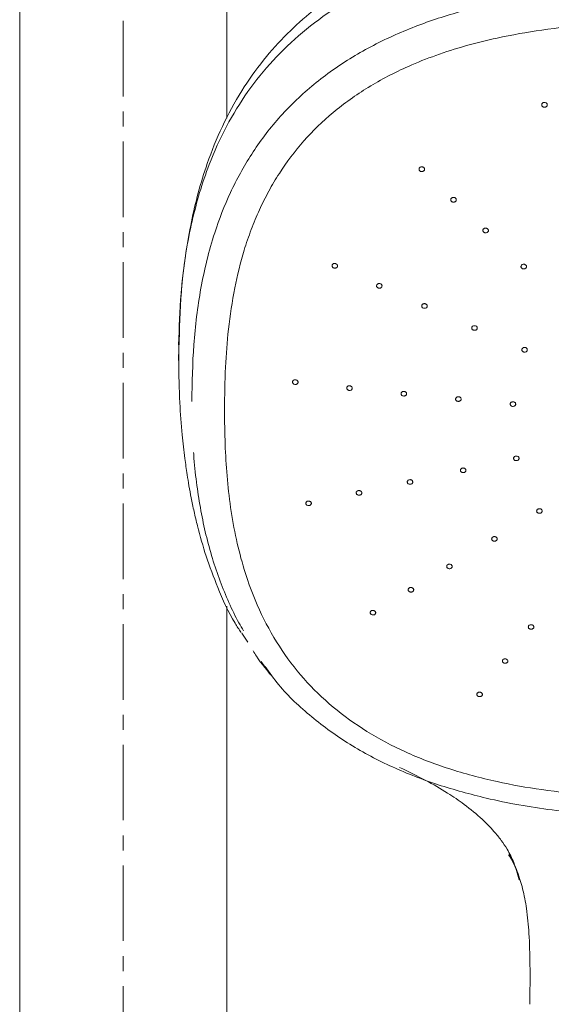
# Model space of a CAD drawing. Units: millimetres. Extents: x 727 to 2530, y 417 to 3165.
# Drawn here: x 886 to 939, y 1480 to 1578 of the extents above; entities that cross this region are included whole.
import ezdxf

# ---------------------------------------------------------------- set-up
doc = ezdxf.new("R2010")
doc.units = ezdxf.units.MM
doc.linetypes.add('CENTER', pattern=[0.6, 0.375, -0.075, 0.075, -0.075])
doc.layers.add('center line', color=7, linetype='CENTER', lineweight=15)
doc.layers.add('contour line', color=7, linetype='Continuous', lineweight=20)

msp = doc.modelspace()

# ---------------------------------------------------------------- linework, layer by layer
at = {"layer": 'center line', "lineweight": 15, "ltscale": 20}
msp.add_line((896.254, 549.926), (896.254, 1898.07), dxfattribs=at)
at = {"layer": 'contour line', "linetype": 'ByBlock', "lineweight": 15, "ltscale": 2}
for p, q in [((885.954, 1396.048), (885.954, 1620.704)), ((906.554, 1567.748), (906.554, 1620.704)), ((901.766, 1545.639), (901.767, 1543.584)), ((901.801, 1545.231), (901.82, 1545.634)), ((901.754, 1544.265), (901.775, 1542.984)), ((901.776, 1543.268), (901.774, 1542.984)), ((906.554, 1396.159), (906.554, 1519.221)), ((908.036, 1516.548), (908.647, 1515.652)), ((909.97, 1513.716), (910.818, 1512.474)), ((934.625, 1494.531), (935.237, 1493.304))]:
    msp.add_line(p, q, dxfattribs=at)
for points, knots in [([(952.254, 1588.475), (950.339, 1588.45), (946.754, 1588.403), (941.728, 1588.016), (937.377, 1587.457), (933.303, 1586.7), (929.563, 1585.757), (926.211, 1584.647), (923.243, 1583.439), (920.447, 1582.059), (917.652, 1580.373), (915.003, 1578.427), (912.474, 1576.152), (910.095, 1573.498), (907.91, 1570.409), (906.038, 1566.956), (904.656, 1563.544), (903.681, 1560.36), (902.997, 1557.419), (902.428, 1554.138), (901.909, 1550.023), (901.813, 1546.931), (901.76, 1545.229)], [0, 0, 0, 0, 0.071436, 0.13374, 0.188068, 0.235407, 0.289045, 0.333224, 0.36903, 0.411071, 0.452309, 0.494832, 0.539098, 0.586358, 0.6375, 0.693072, 0.748665, 0.792081, 0.834403, 0.878793, 0.933303, 1, 1, 1, 1]), ([(901.82, 1545.634), (901.871, 1547.502), (901.978, 1551.486), (902.939, 1557.364), (904.48, 1562.626), (906.418, 1566.922), (908.544, 1570.403), (911.076, 1573.541), (914.014, 1576.342), (917.359, 1578.812), (921.114, 1580.949), (925.281, 1582.755), (930.419, 1584.408), (936.696, 1585.737), (944.226, 1586.616), (949.5, 1586.713), (952.254, 1586.764)], [0, 0, 0, 0, 0.082594, 0.176118, 0.261704, 0.321683, 0.378936, 0.434373, 0.488972, 0.543716, 0.599522, 0.657262, 0.717743, 0.80385, 0.897547, 1, 1, 1, 1]), ([(952.254, 1580.973), (950.014, 1580.942), (945.541, 1580.881), (938.87, 1580.279), (932.854, 1579.228), (927.553, 1577.766), (922.982, 1576.007), (918.724, 1573.758), (914.906, 1571.006), (911.612, 1567.811), (908.926, 1564.235), (906.825, 1560.394), (905.091, 1555.924), (903.871, 1550.848), (903.173, 1545.227), (903.103, 1541.462), (903.068, 1539.579)], [0, 0, 0, 0, 0.083654, 0.167069, 0.250245, 0.312705, 0.375121, 0.437518, 0.49989, 0.562226, 0.624586, 0.687044, 0.749474, 0.832898, 0.91643, 1, 1, 1, 1]), ([(952.254, 1577.409), (950.565, 1577.392), (947.386, 1577.362), (942.586, 1577.095), (937.983, 1576.594), (933.826, 1575.858), (930.31, 1574.985), (927.359, 1574.048), (924.082, 1572.744), (920.58, 1570.92), (917.081, 1568.416), (914.11, 1565.526), (912.081, 1562.834), (910.697, 1560.503), (909.764, 1558.637), (908.948, 1556.671), (908.074, 1554.09), (907.265, 1550.781), (906.686, 1546.893), (906.374, 1542.842), (906.339, 1540.168), (906.32, 1538.752)], [0, 0, 0, 0, 0.067132, 0.126372, 0.191099, 0.251496, 0.295031, 0.336701, 0.376757, 0.438998, 0.499839, 0.558641, 0.618832, 0.64985, 0.681659, 0.714387, 0.748153, 0.808345, 0.873695, 0.933111, 1, 1, 1, 1]), ([(938.243, 1568.866), (938.213, 1568.859), (938.153, 1568.845), (938.059, 1568.858), (937.976, 1568.896), (937.912, 1568.956), (937.873, 1569.031), (937.865, 1569.113), (937.889, 1569.192), (937.942, 1569.259), (937.999, 1569.297), (938.036, 1569.31), (938.045, 1569.314)], [0, 0, 0, 0, 0.107474, 0.214947, 0.322425, 0.429907, 0.537387, 0.644863, 0.752332, 0.859796, 0.967259, 1, 1, 1, 1]), ([(938.045, 1569.314), (938.075, 1569.321), (938.134, 1569.335), (938.228, 1569.322), (938.312, 1569.284), (938.376, 1569.224), (938.415, 1569.149), (938.423, 1569.068), (938.4, 1568.988), (938.347, 1568.921), (938.289, 1568.883), (938.252, 1568.869), (938.243, 1568.866)], [0, 0, 0, 0, 0.107275, 0.214549, 0.321829, 0.42911, 0.536391, 0.643667, 0.750938, 0.858203, 0.965467, 1, 1, 1, 1]), ([(926.125, 1562.507), (926.1, 1562.491), (926.05, 1562.46), (925.957, 1562.444), (925.864, 1562.454), (925.779, 1562.49), (925.712, 1562.549), (925.671, 1562.622), (925.66, 1562.703), (925.681, 1562.782), (925.719, 1562.835), (925.748, 1562.859), (925.755, 1562.864)], [0, 0, 0, 0, 0.10737, 0.214741, 0.322118, 0.429505, 0.536903, 0.644304, 0.751702, 0.859091, 0.966469, 1, 1, 1, 1]), ([(925.755, 1562.864), (925.78, 1562.88), (925.829, 1562.911), (925.922, 1562.927), (926.015, 1562.917), (926.1, 1562.881), (926.167, 1562.823), (926.209, 1562.749), (926.22, 1562.668), (926.199, 1562.589), (926.161, 1562.536), (926.132, 1562.513), (926.125, 1562.507)], [0, 0, 0, 0, 0.107346, 0.214692, 0.322045, 0.429408, 0.536781, 0.644158, 0.751532, 0.858896, 0.96625, 1, 1, 1, 1]), ([(929.284, 1559.468), (929.259, 1559.452), (929.209, 1559.421), (929.116, 1559.405), (929.023, 1559.415), (928.938, 1559.451), (928.871, 1559.508), (928.83, 1559.582), (928.819, 1559.662), (928.84, 1559.74), (928.878, 1559.793), (928.907, 1559.817), (928.914, 1559.822)], [0, 0, 0, 0, 0.107365, 0.21473, 0.322101, 0.429484, 0.536877, 0.644274, 0.751668, 0.859053, 0.966427, 1, 1, 1, 1]), ([(928.914, 1559.822), (928.939, 1559.838), (928.988, 1559.869), (929.081, 1559.885), (929.174, 1559.876), (929.259, 1559.84), (929.326, 1559.782), (929.367, 1559.709), (929.378, 1559.628), (929.358, 1559.55), (929.32, 1559.497), (929.291, 1559.473), (929.284, 1559.468)], [0, 0, 0, 0, 0.1073499, 0.2146995, 0.3220559, 0.4294237, 0.5368017, 0.644184, 0.751563, 0.8589328, 0.9662911, 1, 1, 1, 1]), ([(932.477, 1556.416), (932.452, 1556.4), (932.402, 1556.369), (932.31, 1556.353), (932.217, 1556.362), (932.132, 1556.398), (932.065, 1556.455), (932.024, 1556.528), (932.013, 1556.608), (932.034, 1556.686), (932.072, 1556.738), (932.101, 1556.762), (932.108, 1556.768)], [0, 0, 0, 0, 0.107364, 0.214728, 0.322098, 0.429478, 0.536868, 0.644261, 0.751652, 0.859035, 0.966407, 1, 1, 1, 1]), ([(932.108, 1556.768), (932.132, 1556.783), (932.182, 1556.814), (932.275, 1556.831), (932.368, 1556.821), (932.453, 1556.786), (932.519, 1556.729), (932.56, 1556.656), (932.571, 1556.576), (932.551, 1556.498), (932.513, 1556.445), (932.484, 1556.421), (932.477, 1556.416)], [0, 0, 0, 0, 0.107353, 0.214706, 0.322066, 0.429435, 0.536814, 0.644197, 0.751577, 0.858949, 0.96631, 1, 1, 1, 1]), ([(917.536, 1552.965), (917.519, 1552.943), (917.486, 1552.899), (917.407, 1552.856), (917.316, 1552.837), (917.222, 1552.846), (917.136, 1552.88), (917.066, 1552.937), (917.022, 1553.009), (917.008, 1553.089), (917.021, 1553.15), (917.038, 1553.181), (917.042, 1553.189)], [0, 0, 0, 0, 0.10727, 0.214539, 0.321807, 0.429076, 0.536353, 0.643637, 0.750928, 0.858219, 0.965507, 1, 1, 1, 1]), ([(917.042, 1553.189), (917.059, 1553.211), (917.092, 1553.255), (917.171, 1553.297), (917.262, 1553.316), (917.356, 1553.307), (917.443, 1553.273), (917.512, 1553.216), (917.556, 1553.144), (917.57, 1553.064), (917.556, 1553.003), (917.54, 1552.972), (917.536, 1552.965)], [0, 0, 0, 0, 0.107455, 0.214911, 0.322363, 0.429818, 0.53728, 0.64475, 0.752227, 0.859705, 0.967178, 1, 1, 1, 1]), ([(936.26, 1552.825), (936.235, 1552.809), (936.186, 1552.778), (936.093, 1552.761), (936, 1552.77), (935.915, 1552.806), (935.849, 1552.862), (935.808, 1552.935), (935.797, 1553.014), (935.817, 1553.092), (935.855, 1553.144), (935.884, 1553.168), (935.891, 1553.174)], [0, 0, 0, 0, 0.107367, 0.214734, 0.322107, 0.429487, 0.536875, 0.644266, 0.751654, 0.859035, 0.966408, 1, 1, 1, 1]), ([(935.891, 1553.174), (935.916, 1553.189), (935.965, 1553.22), (936.058, 1553.237), (936.151, 1553.228), (936.236, 1553.193), (936.302, 1553.136), (936.343, 1553.064), (936.354, 1552.984), (936.334, 1552.906), (936.296, 1552.854), (936.267, 1552.83), (936.26, 1552.825)], [0, 0, 0, 0, 0.107356, 0.214712, 0.322073, 0.429442, 0.536819, 0.644198, 0.751575, 0.858945, 0.966307, 1, 1, 1, 1]), ([(921.958, 1550.973), (921.942, 1550.951), (921.909, 1550.907), (921.83, 1550.864), (921.74, 1550.845), (921.646, 1550.853), (921.559, 1550.887), (921.49, 1550.943), (921.446, 1551.015), (921.432, 1551.094), (921.445, 1551.155), (921.462, 1551.186), (921.466, 1551.193)], [0, 0, 0, 0, 0.107293, 0.214586, 0.32188, 0.429177, 0.536482, 0.643794, 0.751109, 0.858424, 0.965733, 1, 1, 1, 1]), ([(921.466, 1551.193), (921.483, 1551.215), (921.516, 1551.259), (921.595, 1551.302), (921.685, 1551.321), (921.779, 1551.313), (921.866, 1551.279), (921.935, 1551.223), (921.978, 1551.151), (921.992, 1551.072), (921.979, 1551.011), (921.962, 1550.98), (921.958, 1550.973)], [0, 0, 0, 0, 0.10743, 0.214859, 0.322289, 0.429722, 0.537163, 0.644611, 0.752064, 0.859515, 0.96696, 1, 1, 1, 1]), ([(925.963, 1549.19), (925.979, 1549.212), (926.012, 1549.255), (926.091, 1549.298), (926.181, 1549.318), (926.275, 1549.31), (926.361, 1549.277), (926.43, 1549.221), (926.474, 1549.15), (926.488, 1549.07), (926.475, 1549.01), (926.458, 1548.979), (926.454, 1548.972)], [0, 0, 0, 0, 0.107408, 0.214816, 0.322226, 0.42964, 0.537063, 0.644491, 0.751921, 0.859348, 0.966768, 1, 1, 1, 1]), ([(926.454, 1548.972), (926.438, 1548.95), (926.405, 1548.906), (926.326, 1548.863), (926.235, 1548.844), (926.142, 1548.851), (926.056, 1548.885), (925.987, 1548.94), (925.943, 1549.011), (925.929, 1549.09), (925.942, 1549.151), (925.959, 1549.182), (925.963, 1549.19)], [0, 0, 0, 0, 0.107315, 0.21463, 0.321947, 0.429269, 0.536599, 0.643934, 0.751271, 0.858605, 0.965932, 1, 1, 1, 1]), ([(931.43, 1546.784), (931.413, 1546.762), (931.38, 1546.718), (931.302, 1546.675), (931.211, 1546.655), (931.118, 1546.662), (931.032, 1546.695), (930.963, 1546.75), (930.919, 1546.821), (930.905, 1546.9), (930.918, 1546.96), (930.935, 1546.991), (930.939, 1546.998)], [0, 0, 0, 0, 0.1073362, 0.2146723, 0.3220112, 0.4293563, 0.5367075, 0.6440626, 0.7514173, 0.8587678, 0.966112, 1, 1, 1, 1]), ([(930.939, 1546.998), (930.956, 1547.02), (930.988, 1547.064), (931.067, 1547.108), (931.157, 1547.127), (931.251, 1547.12), (931.337, 1547.087), (931.406, 1547.032), (931.45, 1546.961), (931.463, 1546.882), (931.45, 1546.822), (931.434, 1546.791), (931.43, 1546.784)], [0, 0, 0, 0, 0.10739, 0.21478, 0.322172, 0.42957, 0.536975, 0.644384, 0.751793, 0.859197, 0.966595, 1, 1, 1, 1]), ([(936.407, 1544.621), (936.391, 1544.599), (936.358, 1544.555), (936.279, 1544.512), (936.189, 1544.492), (936.095, 1544.498), (936.01, 1544.531), (935.941, 1544.585), (935.897, 1544.656), (935.883, 1544.735), (935.896, 1544.795), (935.913, 1544.826), (935.917, 1544.833)], [0, 0, 0, 0, 0.1073553, 0.2147105, 0.3220689, 0.4294328, 0.5368014, 0.6441722, 0.7515415, 0.8589064, 0.9662659, 1, 1, 1, 1]), ([(935.917, 1544.833), (935.933, 1544.855), (935.966, 1544.899), (936.045, 1544.943), (936.135, 1544.963), (936.229, 1544.956), (936.315, 1544.923), (936.383, 1544.869), (936.427, 1544.798), (936.441, 1544.72), (936.428, 1544.659), (936.411, 1544.629), (936.407, 1544.621)], [0, 0, 0, 0, 0.107375, 0.21475, 0.322128, 0.429512, 0.5369, 0.644291, 0.75168, 0.859065, 0.966444, 1, 1, 1, 1]), ([(901.767, 1543.584), (901.791, 1542.21), (901.832, 1539.774), (902.072, 1536.547), (902.336, 1534.164), (902.575, 1532.483), (902.792, 1531.165), (903.017, 1529.948), (903.297, 1528.609), (903.763, 1526.646), (904.491, 1524.092), (905.691, 1520.917), (906.815, 1518.338), (907.761, 1516.918), (907.964, 1516.613)], [0, 0, 0, 0, 0.148351, 0.2629, 0.347163, 0.403714, 0.441906, 0.484356, 0.532217, 0.58439, 0.695929, 0.817666, 0.960867, 1, 1, 1, 1]), ([(913.634, 1541.478), (913.628, 1541.452), (913.617, 1541.401), (913.562, 1541.337), (913.487, 1541.293), (913.397, 1541.273), (913.303, 1541.279), (913.215, 1541.311), (913.144, 1541.366), (913.098, 1541.436), (913.084, 1541.497), (913.086, 1541.532), (913.087, 1541.54)], [0, 0, 0, 0, 0.107332, 0.214665, 0.321999, 0.429338, 0.53668, 0.644023, 0.751365, 0.858704, 0.966039, 1, 1, 1, 1]), ([(913.087, 1541.54), (913.093, 1541.565), (913.104, 1541.616), (913.159, 1541.68), (913.235, 1541.725), (913.325, 1541.745), (913.419, 1541.738), (913.506, 1541.706), (913.577, 1541.651), (913.623, 1541.581), (913.637, 1541.52), (913.635, 1541.486), (913.634, 1541.478)], [0, 0, 0, 0, 0.107403, 0.214805, 0.32221, 0.429618, 0.53703, 0.644443, 0.751855, 0.859264, 0.966669, 1, 1, 1, 1]), ([(919.024, 1540.887), (919.018, 1540.861), (919.006, 1540.81), (918.951, 1540.746), (918.876, 1540.701), (918.786, 1540.68), (918.692, 1540.686), (918.605, 1540.718), (918.533, 1540.772), (918.487, 1540.842), (918.473, 1540.903), (918.476, 1540.937), (918.476, 1540.945)], [0, 0, 0, 0, 0.107345, 0.21469, 0.322038, 0.42939, 0.536748, 0.644107, 0.751465, 0.85882, 0.966169, 1, 1, 1, 1]), ([(918.476, 1540.945), (918.482, 1540.971), (918.494, 1541.022), (918.549, 1541.086), (918.624, 1541.131), (918.714, 1541.152), (918.808, 1541.146), (918.895, 1541.114), (918.966, 1541.06), (919.013, 1540.99), (919.027, 1540.929), (919.024, 1540.895), (919.024, 1540.887)], [0, 0, 0, 0, 0.107386, 0.214773, 0.322162, 0.429555, 0.536953, 0.644353, 0.751753, 0.859149, 0.966539, 1, 1, 1, 1]), ([(923.877, 1540.384), (923.883, 1540.409), (923.895, 1540.46), (923.949, 1540.525), (924.025, 1540.57), (924.115, 1540.591), (924.209, 1540.586), (924.296, 1540.555), (924.367, 1540.501), (924.413, 1540.431), (924.427, 1540.371), (924.425, 1540.337), (924.424, 1540.328)], [0, 0, 0, 0, 0.107374, 0.214748, 0.322126, 0.429508, 0.536896, 0.644286, 0.751675, 0.85906, 0.966439, 1, 1, 1, 1]), ([(924.424, 1540.328), (924.418, 1540.303), (924.407, 1540.252), (924.352, 1540.187), (924.277, 1540.142), (924.187, 1540.121), (924.093, 1540.126), (924.005, 1540.157), (923.934, 1540.211), (923.888, 1540.281), (923.874, 1540.341), (923.876, 1540.375), (923.877, 1540.384)], [0, 0, 0, 0, 0.107355, 0.214711, 0.32207, 0.429434, 0.536804, 0.644175, 0.751546, 0.858911, 0.966272, 1, 1, 1, 1]), ([(929.851, 1539.799), (929.846, 1539.773), (929.834, 1539.722), (929.779, 1539.658), (929.704, 1539.612), (929.614, 1539.59), (929.52, 1539.595), (929.433, 1539.625), (929.362, 1539.679), (929.316, 1539.748), (929.302, 1539.809), (929.304, 1539.843), (929.305, 1539.851)], [0, 0, 0, 0, 0.107364, 0.214727, 0.322094, 0.429467, 0.536846, 0.644227, 0.751606, 0.858979, 0.966347, 1, 1, 1, 1]), ([(929.305, 1539.851), (929.311, 1539.876), (929.322, 1539.927), (929.377, 1539.992), (929.452, 1540.038), (929.542, 1540.059), (929.636, 1540.055), (929.723, 1540.024), (929.794, 1539.971), (929.841, 1539.901), (929.854, 1539.841), (929.852, 1539.807), (929.851, 1539.799)], [0, 0, 0, 0, 0.1073656, 0.2147311, 0.3221001, 0.4294748, 0.5368549, 0.6442375, 0.7516185, 0.8589945, 0.9663643, 1, 1, 1, 1]), ([(934.733, 1539.347), (934.739, 1539.373), (934.75, 1539.424), (934.805, 1539.489), (934.88, 1539.535), (934.97, 1539.557), (935.064, 1539.552), (935.151, 1539.522), (935.222, 1539.47), (935.268, 1539.4), (935.282, 1539.34), (935.279, 1539.306), (935.279, 1539.298)], [0, 0, 0, 0, 0.107361, 0.214722, 0.322087, 0.429456, 0.536831, 0.644207, 0.751582, 0.858953, 0.966317, 1, 1, 1, 1]), ([(906.32, 1538.752), (906.333, 1537.607), (906.357, 1535.417), (906.552, 1532.18), (906.903, 1529.017), (907.455, 1525.907), (908.333, 1522.486), (909.668, 1518.902), (911.651, 1515.243), (914.11, 1511.984), (917.043, 1509.131), (920.452, 1506.681), (923.653, 1504.986), (926.427, 1503.824), (928.649, 1503.039), (930.99, 1502.348), (934.064, 1501.603), (937.983, 1500.909), (942.586, 1500.409), (947.387, 1500.142), (950.568, 1500.112), (952.258, 1500.096)], [0, 0, 0, 0, 0.054107, 0.103424, 0.153088, 0.204095, 0.251862, 0.318317, 0.381107, 0.441302, 0.500113, 0.558689, 0.618839, 0.649891, 0.681763, 0.714579, 0.748452, 0.808839, 0.873576, 0.932818, 1, 1, 1, 1]), ([(935.279, 1539.298), (935.273, 1539.272), (935.261, 1539.221), (935.207, 1539.157), (935.132, 1539.111), (935.042, 1539.089), (934.948, 1539.093), (934.861, 1539.123), (934.79, 1539.176), (934.743, 1539.245), (934.73, 1539.305), (934.732, 1539.339), (934.733, 1539.347)], [0, 0, 0, 0, 0.10737, 0.214739, 0.322112, 0.429491, 0.536874, 0.644259, 0.751643, 0.859021, 0.966394, 1, 1, 1, 1]), ([(903.252, 1534.494), (903.263, 1534.306), (903.327, 1533.213), (903.558, 1531.285), (903.948, 1528.752), (904.459, 1526.331), (905.09, 1523.994), (905.846, 1521.738), (906.733, 1519.601), (907.516, 1517.948), (908.068, 1517.036), (908.226, 1516.774)], [0, 0, 0, 0, 0.030888, 0.1791592, 0.3168708, 0.449031, 0.5814509, 0.7091393, 0.8324768, 0.9518853, 1, 1, 1, 1]), ([(935.08, 1533.867), (935.075, 1533.892), (935.064, 1533.944), (935.087, 1534.021), (935.137, 1534.086), (935.21, 1534.134), (935.299, 1534.159), (935.393, 1534.157), (935.481, 1534.13), (935.554, 1534.079), (935.593, 1534.027), (935.605, 1533.994), (935.608, 1533.987)], [0, 0, 0, 0, 0.1073401, 0.2146802, 0.3220238, 0.4293731, 0.536727, 0.6440827, 0.7514363, 0.858785, 0.966128, 1, 1, 1, 1]), ([(935.608, 1533.987), (935.613, 1533.961), (935.624, 1533.91), (935.601, 1533.833), (935.551, 1533.767), (935.478, 1533.719), (935.389, 1533.695), (935.295, 1533.696), (935.207, 1533.724), (935.134, 1533.774), (935.096, 1533.827), (935.083, 1533.859), (935.08, 1533.867)], [0, 0, 0, 0, 0.107391, 0.214781, 0.322176, 0.429576, 0.536981, 0.644388, 0.751792, 0.859191, 0.966585, 1, 1, 1, 1]), ([(929.792, 1532.678), (929.786, 1532.704), (929.775, 1532.755), (929.798, 1532.832), (929.848, 1532.898), (929.922, 1532.945), (930.011, 1532.97), (930.105, 1532.967), (930.193, 1532.939), (930.266, 1532.889), (930.305, 1532.836), (930.317, 1532.804), (930.32, 1532.796)], [0, 0, 0, 0, 0.107324, 0.214648, 0.321977, 0.429311, 0.53665, 0.64399, 0.751326, 0.858656, 0.965981, 1, 1, 1, 1]), ([(930.32, 1532.796), (930.325, 1532.77), (930.336, 1532.719), (930.313, 1532.642), (930.263, 1532.576), (930.189, 1532.529), (930.101, 1532.505), (930.007, 1532.507), (929.918, 1532.535), (929.846, 1532.586), (929.807, 1532.638), (929.795, 1532.671), (929.792, 1532.678)], [0, 0, 0, 0, 0.107408, 0.214816, 0.322228, 0.429647, 0.537071, 0.644494, 0.751915, 0.859329, 0.966737, 1, 1, 1, 1]), ([(924.505, 1531.519), (924.499, 1531.545), (924.488, 1531.597), (924.511, 1531.673), (924.561, 1531.739), (924.635, 1531.786), (924.724, 1531.809), (924.818, 1531.807), (924.906, 1531.778), (924.979, 1531.727), (925.018, 1531.674), (925.03, 1531.642), (925.033, 1531.634)], [0, 0, 0, 0, 0.107309, 0.214618, 0.321931, 0.42925, 0.536573, 0.643894, 0.751211, 0.858522, 0.965828, 1, 1, 1, 1]), ([(925.033, 1531.634), (925.039, 1531.608), (925.05, 1531.557), (925.027, 1531.48), (924.977, 1531.415), (924.903, 1531.367), (924.814, 1531.344), (924.72, 1531.347), (924.631, 1531.375), (924.558, 1531.427), (924.52, 1531.479), (924.508, 1531.512), (924.505, 1531.519)], [0, 0, 0, 0, 0.107427, 0.214854, 0.322286, 0.429724, 0.537165, 0.644605, 0.75204, 0.859469, 0.966893, 1, 1, 1, 1]), ([(919.433, 1530.437), (919.427, 1530.463), (919.416, 1530.514), (919.439, 1530.591), (919.489, 1530.656), (919.563, 1530.703), (919.652, 1530.726), (919.746, 1530.723), (919.835, 1530.694), (919.908, 1530.642), (919.947, 1530.589), (919.959, 1530.557), (919.962, 1530.549)], [0, 0, 0, 0, 0.107293, 0.214585, 0.321882, 0.429183, 0.536484, 0.643784, 0.751079, 0.85837, 0.965657, 1, 1, 1, 1]), ([(914.421, 1529.398), (914.415, 1529.424), (914.404, 1529.476), (914.427, 1529.552), (914.477, 1529.617), (914.551, 1529.664), (914.64, 1529.686), (914.734, 1529.683), (914.823, 1529.653), (914.895, 1529.601), (914.934, 1529.547), (914.947, 1529.515), (914.95, 1529.507)], [0, 0, 0, 0, 0.107275, 0.21455, 0.321827, 0.429105, 0.536382, 0.643657, 0.750928, 0.858197, 0.965465, 1, 1, 1, 1]), ([(919.962, 1530.549), (919.968, 1530.523), (919.979, 1530.471), (919.955, 1530.395), (919.905, 1530.33), (919.831, 1530.283), (919.742, 1530.26), (919.648, 1530.263), (919.559, 1530.292), (919.487, 1530.344), (919.448, 1530.397), (919.436, 1530.43), (919.433, 1530.437)], [0, 0, 0, 0, 0.107449, 0.214898, 0.322351, 0.429809, 0.537268, 0.644724, 0.752176, 0.859622, 0.967065, 1, 1, 1, 1]), ([(914.95, 1529.507), (914.955, 1529.481), (914.966, 1529.429), (914.943, 1529.353), (914.893, 1529.288), (914.819, 1529.242), (914.73, 1529.219), (914.636, 1529.223), (914.547, 1529.253), (914.474, 1529.305), (914.436, 1529.358), (914.423, 1529.391), (914.421, 1529.398)], [0, 0, 0, 0, 0.107473, 0.214946, 0.322422, 0.4299, 0.537376, 0.644849, 0.752318, 0.859785, 0.967252, 1, 1, 1, 1]), ([(937.418, 1528.552), (937.402, 1528.575), (937.37, 1528.619), (937.358, 1528.698), (937.376, 1528.774), (937.424, 1528.841), (937.496, 1528.891), (937.583, 1528.918), (937.677, 1528.919), (937.766, 1528.894), (937.824, 1528.857), (937.849, 1528.831), (937.856, 1528.824)], [0, 0, 0, 0, 0.107355, 0.214709, 0.322067, 0.429432, 0.536804, 0.644178, 0.751551, 0.858918, 0.966279, 1, 1, 1, 1]), ([(937.856, 1528.824), (937.872, 1528.802), (937.904, 1528.758), (937.916, 1528.679), (937.898, 1528.603), (937.85, 1528.536), (937.778, 1528.486), (937.691, 1528.459), (937.597, 1528.458), (937.508, 1528.483), (937.45, 1528.52), (937.424, 1528.546), (937.418, 1528.552)], [0, 0, 0, 0, 0.1073715, 0.2147429, 0.322118, 0.4294999, 0.5368884, 0.64428, 0.7516702, 0.8590547, 0.9664321, 1, 1, 1, 1]), ([(932.945, 1525.784), (932.929, 1525.806), (932.896, 1525.85), (932.884, 1525.929), (932.902, 1526.005), (932.95, 1526.072), (933.022, 1526.121), (933.109, 1526.148), (933.203, 1526.148), (933.292, 1526.123), (933.351, 1526.086), (933.376, 1526.06), (933.382, 1526.053)], [0, 0, 0, 0, 0.10734, 0.21468, 0.322026, 0.429381, 0.536743, 0.644108, 0.75147, 0.858824, 0.966168, 1, 1, 1, 1]), ([(933.382, 1526.053), (933.398, 1526.031), (933.43, 1525.987), (933.442, 1525.908), (933.424, 1525.832), (933.376, 1525.765), (933.305, 1525.716), (933.217, 1525.69), (933.123, 1525.689), (933.034, 1525.714), (932.976, 1525.751), (932.951, 1525.778), (932.945, 1525.784)], [0, 0, 0, 0, 0.107382, 0.214765, 0.322153, 0.42955, 0.536955, 0.644362, 0.751767, 0.859163, 0.96655, 1, 1, 1, 1]), ([(928.471, 1523.042), (928.455, 1523.064), (928.423, 1523.108), (928.411, 1523.187), (928.429, 1523.263), (928.477, 1523.329), (928.548, 1523.378), (928.636, 1523.404), (928.73, 1523.405), (928.819, 1523.379), (928.878, 1523.342), (928.903, 1523.315), (928.909, 1523.309)], [0, 0, 0, 0, 0.107327, 0.214653, 0.321987, 0.429331, 0.536683, 0.644035, 0.751383, 0.858721, 0.966049, 1, 1, 1, 1]), ([(928.909, 1523.309), (928.925, 1523.287), (928.958, 1523.242), (928.969, 1523.164), (928.951, 1523.088), (928.903, 1523.021), (928.832, 1522.972), (928.744, 1522.946), (928.65, 1522.946), (928.561, 1522.972), (928.503, 1523.009), (928.477, 1523.035), (928.471, 1523.042)], [0, 0, 0, 0, 0.107396, 0.214792, 0.322196, 0.429609, 0.537031, 0.644454, 0.751871, 0.859279, 0.966676, 1, 1, 1, 1]), ([(924.644, 1520.718), (924.627, 1520.741), (924.595, 1520.785), (924.583, 1520.864), (924.601, 1520.939), (924.649, 1521.006), (924.721, 1521.054), (924.809, 1521.08), (924.903, 1521.08), (924.992, 1521.054), (925.051, 1521.017), (925.076, 1520.99), (925.082, 1520.983)], [0, 0, 0, 0, 0.1073168, 0.2146333, 0.321958, 0.4292928, 0.5366337, 0.6439744, 0.7513085, 0.8586326, 0.9659476, 1, 1, 1, 1]), ([(925.082, 1520.983), (925.098, 1520.961), (925.131, 1520.917), (925.142, 1520.838), (925.124, 1520.762), (925.076, 1520.696), (925.004, 1520.648), (924.916, 1520.622), (924.822, 1520.622), (924.733, 1520.648), (924.675, 1520.686), (924.65, 1520.712), (924.644, 1520.718)], [0, 0, 0, 0, 0.107409, 0.214819, 0.322236, 0.429663, 0.537097, 0.644531, 0.751958, 0.859374, 0.966782, 1, 1, 1, 1]), ([(920.864, 1518.447), (920.848, 1518.469), (920.816, 1518.514), (920.804, 1518.592), (920.822, 1518.668), (920.87, 1518.734), (920.942, 1518.782), (921.03, 1518.807), (921.124, 1518.807), (921.213, 1518.781), (921.272, 1518.743), (921.297, 1518.716), (921.303, 1518.71)], [0, 0, 0, 0, 0.10731, 0.21462, 0.321938, 0.429264, 0.536595, 0.643924, 0.751246, 0.858559, 0.965864, 1, 1, 1, 1]), ([(921.303, 1518.71), (921.32, 1518.687), (921.352, 1518.643), (921.364, 1518.565), (921.346, 1518.489), (921.298, 1518.423), (921.226, 1518.375), (921.138, 1518.35), (921.043, 1518.35), (920.954, 1518.377), (920.896, 1518.414), (920.87, 1518.441), (920.864, 1518.447)], [0, 0, 0, 0, 0.107422, 0.214843, 0.322272, 0.42971, 0.537152, 0.644593, 0.752027, 0.859451, 0.966867, 1, 1, 1, 1]), ([(936.664, 1516.968), (936.64, 1516.984), (936.59, 1517.015), (936.546, 1517.084), (936.529, 1517.16), (936.545, 1517.236), (936.59, 1517.303), (936.66, 1517.353), (936.746, 1517.382), (936.839, 1517.386), (936.909, 1517.369), (936.944, 1517.352), (936.952, 1517.348)], [0, 0, 0, 0, 0.1074106, 0.2148212, 0.3222329, 0.4296518, 0.537081, 0.6445191, 0.7519607, 0.8593987, 0.9668278, 1, 1, 1, 1]), ([(936.952, 1517.348), (936.977, 1517.333), (937.026, 1517.301), (937.071, 1517.233), (937.087, 1517.157), (937.072, 1517.081), (937.027, 1517.014), (936.958, 1516.963), (936.871, 1516.934), (936.778, 1516.93), (936.708, 1516.947), (936.673, 1516.964), (936.664, 1516.968)], [0, 0, 0, 0, 0.107304, 0.214608, 0.321913, 0.429225, 0.536548, 0.643879, 0.751213, 0.858545, 0.965867, 1, 1, 1, 1]), ([(911.206, 1512.073), (910.599, 1512.785), (909.854, 1513.659), (909.268, 1514.612), (909.159, 1514.788)], [0, 0, 0, 0, 0.815126, 1, 1, 1, 1]), ([(933.957, 1513.768), (933.96, 1513.794), (933.966, 1513.844), (934.013, 1513.911), (934.082, 1513.961), (934.169, 1513.989), (934.262, 1513.992), (934.332, 1513.976), (934.367, 1513.959), (934.375, 1513.955)], [0, 0, 0, 0, 0.1586371, 0.3172738, 0.4759221, 0.6345773, 0.7932299, 0.9518712, 1, 1, 1, 1]), ([(942.47, 1498.642), (941.277, 1498.736), (937.862, 1499.006), (932.863, 1499.941), (927.554, 1501.388), (922.984, 1503.152), (918.719, 1505.397), (914.926, 1508.162), (912.096, 1510.791), (910.79, 1512.602), (910.351, 1513.212)], [0, 0, 0, 0, 0.094892, 0.271511, 0.404026, 0.536349, 0.668616, 0.800828, 0.932967, 1, 1, 1, 1]), ([(934.086, 1513.577), (934.062, 1513.593), (934.013, 1513.624), (933.966, 1513.693), (933.96, 1513.743), (933.957, 1513.768)], [0, 0, 0, 0, 0.332854, 0.665708, 1, 1, 1, 1]), ([(934.375, 1513.955), (934.399, 1513.939), (934.449, 1513.908), (934.494, 1513.839), (934.51, 1513.764), (934.495, 1513.689), (934.45, 1513.622), (934.38, 1513.571), (934.294, 1513.543), (934.2, 1513.539), (934.13, 1513.556), (934.095, 1513.573), (934.086, 1513.577)], [0, 0, 0, 0, 0.107295, 0.214589, 0.321883, 0.429184, 0.536493, 0.643811, 0.751134, 0.858456, 0.96577, 1, 1, 1, 1]), ([(931.547, 1510.262), (931.523, 1510.278), (931.473, 1510.309), (931.428, 1510.378), (931.412, 1510.453), (931.428, 1510.528), (931.473, 1510.594), (931.543, 1510.644), (931.629, 1510.672), (931.723, 1510.675), (931.793, 1510.658), (931.828, 1510.642), (931.836, 1510.638)], [0, 0, 0, 0, 0.107445, 0.214891, 0.322334, 0.429779, 0.537232, 0.644694, 0.752162, 0.85963, 0.967094, 1, 1, 1, 1]), ([(931.836, 1510.638), (931.861, 1510.622), (931.91, 1510.591), (931.955, 1510.522), (931.972, 1510.447), (931.956, 1510.372), (931.911, 1510.306), (931.842, 1510.256), (931.755, 1510.227), (931.661, 1510.224), (931.591, 1510.241), (931.556, 1510.258), (931.547, 1510.262)], [0, 0, 0, 0, 0.107278, 0.214557, 0.321833, 0.429112, 0.536399, 0.643693, 0.750993, 0.858295, 0.965592, 1, 1, 1, 1]), ([(923.734, 1503.189), (924.607, 1502.768), (926.249, 1501.977), (928.39, 1500.736), (930.283, 1499.457), (931.833, 1498.185), (933.015, 1496.966), (933.849, 1495.956), (934.548, 1494.908), (935.19, 1493.561), (935.538, 1492.52), (935.739, 1491.915)], [0, 0, 0, 0, 0.157284, 0.295547, 0.408501, 0.54097, 0.638394, 0.706171, 0.769955, 0.866467, 1, 1, 1, 1]), ([(935.625, 1492.015), (935.465, 1492.628), (935.235, 1493.507), (934.732, 1494.262), (934.579, 1494.492)], [0, 0, 0, 0, 0.696594, 1, 1, 1, 1]), ([(935.452, 1492.709), (935.637, 1492.188), (936.042, 1491.047), (936.392, 1489.026), (936.636, 1486.514), (936.725, 1483.354), (936.7, 1480.956), (936.685, 1479.638)], [0, 0, 0, 0, 0.134929, 0.295035, 0.486567, 0.717946, 1, 1, 1, 1])]:
    msp.add_open_spline(points, degree=3, knots=knots, dxfattribs=at)

doc.saveas('drawing.dxf')
